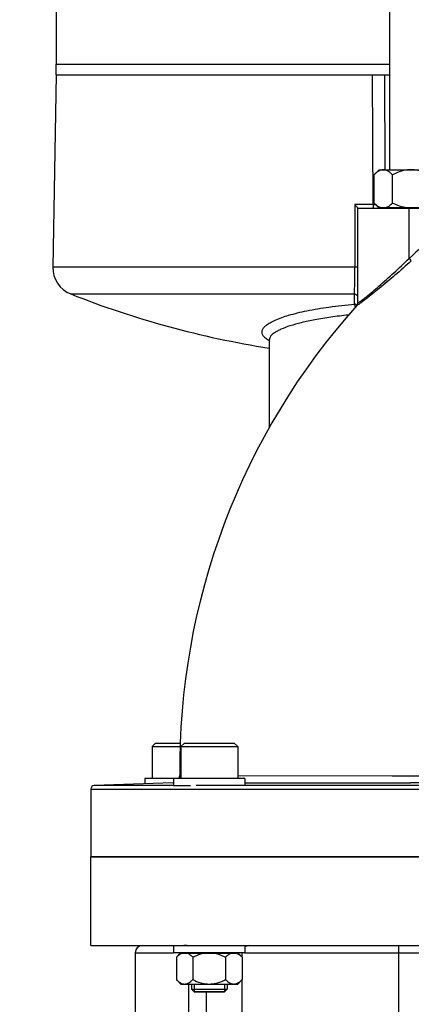
# Model space of a CAD drawing. Units: millimetres. Extents: x -1820 to 3541, y 311 to 3585.
# Drawn here: x 1896 to 2006, y 2198 to 2475 of the extents above; entities that cross this region are included whole.
import ezdxf

# ---------------------------------------------------------------- set-up
doc = ezdxf.new("R2010")
doc.units = ezdxf.units.MM
doc.header["$LTSCALE"] = 46.255
doc.header["$PDMODE"] = 3
doc.header["$PDSIZE"] = 0.3125
doc.layers.get('0').update_dxf_attribs({"linetype": 'CONTINUOUS'})
doc.layers.get('Defpoints').update_dxf_attribs({"linetype": 'CONTINUOUS'})
for name, color, linetype in [('02___PRT_ALL_AXES', 7, 'CONTINUOUS'), ('BEZUGSACHSEN', 7, 'CONTINUOUS'), ('FASEN', 7, 'CONTINUOUS'), ('RUNDUNGEN', 7, 'CONTINUOUS')]:
    doc.layers.add(name, color=color, linetype=linetype)
doc.layers.add('AM_5', color=3, linetype='CONTINUOUS', lineweight=25)
doc.styles.get("Standard").update_dxf_attribs({"font": 'txt', "width": 0.7})
doc.dimstyles.new('AM_DIN$0', dxfattribs={"dimtxt": 3.5, "dimasz": 2.5, "dimexe": 1, "dimexo": 1, "dimgap": 1.5, "dimtad": 1, "dimdsep": 46, "dimtxsty": 'STANDARD', "dimcen": 0, "dimclrd": 256, "dimclre": 256, "dimclrt": 2, "dimadec": 0, "dimazin": 2, "dimtp": 0.1, "dimtm": 0.1, "dimtfac": 0.71, "dimtdec": 3, "dimtmove": 0, "dimatfit": 3, "dimfxl": 1, "dimlwd": -1, "dimlwe": -1, "dimarcsym": 0})

# ---------------------------------------------------------------- blocks, each defined once
blk = doc.blocks.new('*D23')
at = {"layer": 'AM_5', "ltscale": 10, "transparency": 16777216}
for p, q in [((1068.46, 3584.69), (2491.54, 3584.69)), ((2490.54, 1939.93), (2490.54, 3554.69)), ((2049.17, 1909.93), (2491.54, 1909.93))]:
    blk.add_line(p, q, dxfattribs=at)
for points in [[(2485.54, 3554.69), (2495.54, 3554.69), (2490.54, 3584.69)], [(2485.54, 1939.93), (2495.54, 1939.93), (2490.54, 1909.93)]]:
    blk.add_solid(points, dxfattribs=at)
at = {"layer": 'Defpoints', "color": 0, "ltscale": 10, "transparency": 16777216}
for p in [(1067.46, 3584.69), (2490.54, 3584.69), (2048.17, 1909.93)]:
    blk.add_point(p, dxfattribs=at)
at = {"layer": 'AM_5', "color": 2, "ltscale": 10, "transparency": 16777216, "insert": (2458.04, 2747.31), "char_height": 35, "attachment_point": 5, "rotation": 90}
blk.add_mtext('1680', dxfattribs=at)

msp = doc.modelspace()

# ---------------------------------------------------------------- linework, layer by layer
at = {"color": 7, "linetype": 'Continuous'}
for p, q in [((2000.175, 2433.207), (2000.175, 2512.007)), ((1906.443, 2482.927), (1906.443, 2462.927)), ((1906.443, 2462.927), (2000.175, 2462.927)), ((1906.443, 2459.927), (1905.498, 2405.834)), ((1906.444, 2459.927), (1995.77, 2459.927)), ((1997.175, 2433.207), (1995.783, 2431.815)), ((1997.175, 2433.207), (2015.175, 2433.207)), ((1995.783, 2423.799), (1995.783, 2431.815)), ((2000.957, 2423.799), (2000.957, 2431.815)), ((1997.025, 2422.557), (1995.783, 2423.799)), ((1991.175, 2422.407), (2024.108, 2422.407)), ((1997.026, 2422.557), (2015.325, 2422.557)), ((1997.875, 2422.557), (1997.875, 2422.407)), ((1991.025, 2395.168), (1990.92, 2395.027)), ((1966.329, 2385.289), (1966.291, 2360.531)), ((1933.394, 2270.927), (1933.394, 2261.927)), ((1941.469, 2270.927), (1941.469, 2261.927)), ((1957.469, 2270.927), (1957.469, 2261.927)), ((1959.469, 2261.927), (1931.394, 2261.927)), ((1931.394, 2261.927), (1931.394, 2260.458)), ((1939.469, 2260.761), (1939.253, 2260.733)), ((1939.469, 2261.927), (1939.469, 2259.927)), ((1959.469, 2261.927), (1959.469, 2259.927)), ((1944.219, 2259.927), (1939.469, 2259.927)), ((2096.741, 2239.927), (1916.175, 2239.927)), ((1939.469, 2214.927), (1939.469, 2212.927)), ((1943.223, 2214.927), (1942.33, 2214.927)), ((1959.469, 2214.927), (1959.469, 2212.927)), ((1959.469, 2212.927), (1939.469, 2212.927)), ((1940.232, 2211.689), (1941.319, 2212.777)), ((1940.232, 2211.689), (1940.232, 2205.365)), ((1941.32, 2212.777), (1957.619, 2212.777)), ((1942.169, 2212.777), (1942.169, 2212.927)), ((1944.831, 2211.689), (1944.831, 2205.365)), ((1954.069, 2211.689), (1954.069, 2205.365)), ((1956.769, 2212.777), (1956.769, 2212.927)), ((1958.707, 2211.689), (1957.619, 2212.777)), ((1958.696, 2211.7), (1958.707, 2211.689)), ((1958.707, 2211.689), (1958.707, 2205.365)), ((1940.232, 2205.365), (1941.469, 2204.127)), ((1957.469, 2204.127), (1958.707, 2205.365)), ((1958.696, 2205.354), (1958.707, 2205.365)), ((1941.469, 2204.127), (1957.469, 2204.127)), ((1944.469, 2204.127), (1944.469, 2202.677)), ((1945.219, 2204.127), (1945.219, 2201.927)), ((1953.719, 2204.127), (1953.719, 2201.927)), ((1954.469, 2204.127), (1954.469, 2202.677)), ((1953.719, 2201.927), (1945.219, 2201.927))]:
    msp.add_line(p, q, dxfattribs=at)
at = {"color": 9, "linetype": 'Continuous'}
for p, q in [((1995.541, 2423.39), (1995.368, 2459.927)), ((1998.669, 2459.927), (1998.825, 2433.21)), ((1990.358, 2423.39), (1990.357, 2405.834)), ((1995.541, 2423.39), (1990.36, 2423.39)), ((1991.173, 2395.684), (1991.175, 2422.407)), ((1995.541, 2423.39), (1996.126, 2423.389)), ((1996.126, 2423.389), (1996.193, 2423.389)), ((2005.614, 2408.266), (2005.615, 2422.407)), ((1990.357, 2405.834), (1905.498, 2405.834)), ((1990.357, 2405.834), (1990.357, 2405.694)), ((1910.547, 2398.258), (1990.274, 2398.258)), ((1990.919, 2395.026), (1990.919, 2395.026)), ((1991.167, 2395.572), (1991.166, 2395.57)), ((1991.173, 2395.684), (1991.167, 2395.572)), ((1991.173, 2395.684), (1991.173, 2395.684)), ((1966.329, 2385.321), (1966.329, 2385.286)), ((1939.256, 2260.733), (1917.141, 2259.961)), ((1939.253, 2260.733), (1939.469, 2260.733)), ((1939.253, 2260.733), (1939.253, 2260.733)), ((1941.187, 2262.755), (1941.45, 2262.757)), ((1941.187, 2262.755), (1941.187, 2262.755)), ((1957.426, 2262.759), (2000.903, 2262.734)), ((1959.469, 2260.733), (2006.012, 2260.733)), ((2000.903, 2262.734), (2054.649, 2262.683)), ((2052.642, 2260.732), (2006.012, 2260.733)), ((1916.175, 2258.961), (2095.702, 2258.961)), ((1916.175, 2258.961), (1916.175, 2239.927)), ((1939.469, 2259.961), (1917.14, 2259.961)), ((2067.606, 2259.961), (1945.749, 2259.961))]:
    msp.add_line(p, q, dxfattribs=at)
at = {"color": 7, "linetype": 'Continuous'}
for points in [[(1991.166, 2395.57), (1991.162, 2395.538), (1991.153, 2395.488), (1991.132, 2395.405), (1991.093, 2395.297), (1991.025, 2395.168)], [(1991.173, 2395.684), (1991.173, 2395.655), (1991.167, 2395.572)], [(1941.187, 2262.754), (1941.164, 2262.428), (1941.077, 2262.075), (1941.008, 2261.927)]]:
    msp.add_lwpolyline(points, dxfattribs=at)
at = {"color": 9, "linetype": 'Continuous'}
for centre, radius, start, end in [((2134.422, 2266.644), 191.437, 126.09723, 132.28717), ((1990.264, 2394.411), 0.984, 44.00108, 59.13797), ((1990.171, 2395.686), 1.002, 318.15204, 325.13702), ((1990.174, 2395.684), 0.999, 325.14188, 332.17732), ((1967.731, 2385.279), 1.403, 179.97282, 191.96921), ((1939.187, 2262.725), 1.993, 272.02013, 278.17225), ((1939.198, 2262.73), 1.989, 336.12851, 0.72813), ((1917.175, 2258.961), 1, 92.00009, 180.00008)]:
    msp.add_arc(centre, radius, start, end, dxfattribs=at)
at = {"color": 7, "linetype": 'Continuous'}
for centre, radius, start, end in [((1913.497, 2405.694), 8, 179, 248.35646), ((2006.443, 2639.927), 260, 248.35646, 261.12075), ((2136.174, 2264.927), 194.999, 138.15033, 180.63842)]:
    msp.add_arc(centre, radius, start, end, dxfattribs=at)
for points, knots in [([(1998.37, 2433.207), (1998.144, 2433.207), (1997.678, 2433.134), (1997.016, 2432.832), (1996.384, 2432.385), (1995.992, 2432.024), (1995.797, 2431.829)], [0, 0, 0, 0, 0.2263992, 0.4657517, 0.7238141, 1, 1, 1, 1]), ([(2000.957, 2431.815), (2000.762, 2432.011), (2000.367, 2432.376), (1999.732, 2432.828), (1999.066, 2433.132), (1998.597, 2433.207), (1998.37, 2433.207)], [0, 0, 0, 0, 0.2762734, 0.5344013, 0.7737366, 1, 1, 1, 1]), ([(2006.153, 2433.207), (2005.701, 2433.207), (2004.795, 2433.138), (2003.026, 2432.745), (2001.765, 2432.219), (2000.957, 2431.815)], [0, 0, 0, 0, 0.250107, 0.5002272, 1, 1, 1, 1]), ([(2011.349, 2431.815), (2010.541, 2432.219), (2009.28, 2432.745), (2007.511, 2433.138), (2006.605, 2433.207), (2006.153, 2433.207)], [0, 0, 0, 0, 0.499728, 0.7498776, 1, 1, 1, 1]), ([(1997.549, 2422.557), (1997.228, 2422.673), (1996.599, 2423.039), (1996.063, 2423.519), (1995.797, 2423.785)], [0, 0, 0, 0, 0.4750256, 1, 1, 1, 1]), ([(2000.957, 2423.799), (2000.689, 2423.53), (2000.15, 2423.044), (1999.515, 2422.674), (1999.192, 2422.557)], [0, 0, 0, 0, 0.5251429, 1, 1, 1, 1]), ([(2004.503, 2422.557), (2004.194, 2422.613), (2002.969, 2422.895), (2001.799, 2423.379), (2000.957, 2423.799)], [0, 0, 0, 0, 0.2502576, 1, 1, 1, 1]), ([(1990.358, 2423.39), (1990.458, 2423.289), (1990.645, 2423.094), (1990.867, 2422.852), (1991.019, 2422.675), (1991.11, 2422.566), (1991.165, 2422.484), (1991.199, 2422.435), (1991.199, 2422.417)], [0, 0, 0, 0, 0.3289626, 0.6304862, 0.7623903, 0.8739255, 0.9563956, 1, 1, 1, 1]), ([(1940.244, 2211.702), (1940.474, 2211.932), (1940.938, 2212.349), (1941.48, 2212.671), (1941.756, 2212.777)], [0, 0, 0, 0, 0.5241317, 1, 1, 1, 1]), ([(1943.306, 2212.777), (1943.585, 2212.67), (1944.132, 2212.344), (1944.599, 2211.923), (1944.831, 2211.689)], [0, 0, 0, 0, 0.4756468, 1, 1, 1, 1]), ([(1944.831, 2211.689), (1945.559, 2212.053), (1946.57, 2212.473), (1947.627, 2212.726), (1947.893, 2212.777)], [0, 0, 0, 0, 0.749826, 1, 1, 1, 1]), ([(1951.006, 2212.777), (1951.273, 2212.726), (1952.33, 2212.474), (1953.341, 2212.053), (1954.069, 2211.689)], [0, 0, 0, 0, 0.2502401, 1, 1, 1, 1]), ([(1954.069, 2211.689), (1954.303, 2211.923), (1954.774, 2212.345), (1955.325, 2212.67), (1955.606, 2212.777)], [0, 0, 0, 0, 0.5238907, 1, 1, 1, 1]), ([(1957.169, 2212.777), (1957.199, 2212.766), (1957.322, 2212.716), (1957.44, 2212.659), (1957.527, 2212.611)], [0, 0, 0, 0, 0.245926, 1, 1, 1, 1]), ([(1957.527, 2212.611), (1957.737, 2212.497), (1958.147, 2212.214), (1958.514, 2211.88), (1958.696, 2211.7)], [0, 0, 0, 0, 0.482426, 1, 1, 1, 1]), ([(1940.244, 2205.352), (1940.417, 2205.179), (1940.766, 2204.858), (1941.327, 2204.46), (1941.916, 2204.193), (1942.331, 2204.127), (1942.531, 2204.127)], [0, 0, 0, 0, 0.2761538, 0.5342093, 0.7735832, 1, 1, 1, 1]), ([(1942.531, 2204.127), (1942.733, 2204.127), (1943.15, 2204.193), (1943.742, 2204.464), (1944.306, 2204.866), (1944.657, 2205.19), (1944.831, 2205.365)], [0, 0, 0, 0, 0.2262432, 0.4655569, 0.7236935, 1, 1, 1, 1]), ([(1944.831, 2205.365), (1945.549, 2205.006), (1946.67, 2204.538), (1948.243, 2204.189), (1949.048, 2204.127), (1949.45, 2204.127)], [0, 0, 0, 0, 0.499727, 0.7498773, 1, 1, 1, 1]), ([(1949.45, 2204.127), (1949.852, 2204.127), (1950.657, 2204.189), (1952.229, 2204.538), (1953.35, 2205.005), (1954.069, 2205.365)], [0, 0, 0, 0, 0.2501073, 0.5002279, 1, 1, 1, 1]), ([(1954.069, 2205.365), (1954.244, 2205.19), (1954.598, 2204.866), (1955.167, 2204.464), (1955.764, 2204.193), (1956.184, 2204.127), (1956.388, 2204.127)], [0, 0, 0, 0, 0.275808, 0.5337797, 0.7732995, 1, 1, 1, 1]), ([(1957.359, 2204.358), (1957.602, 2204.471), (1958.075, 2204.775), (1958.49, 2205.15), (1958.696, 2205.354)], [0, 0, 0, 0, 0.4794976, 1, 1, 1, 1]), ([(1956.388, 2204.127), (1956.552, 2204.127), (1956.888, 2204.169), (1957.205, 2204.285), (1957.359, 2204.358)], [0, 0, 0, 0, 0.4903698, 1, 1, 1, 1])]:
    msp.add_open_spline(points, degree=3, knots=knots, dxfattribs=at)
at = {"color": 9, "linetype": 'Continuous'}
for points, knots in [([(1995.541, 2423.39), (1995.541, 2423.269), (1995.535, 2423.041), (1995.517, 2422.718), (1995.485, 2422.545), (1995.459, 2422.407), (1995.432, 2422.407)], [0, 0, 0, 0, 0.3644314, 0.6988175, 0.9204328, 1, 1, 1, 1]), ([(2006.229, 2407.584), (2004.717, 2406.209), (2001.752, 2403.571), (1997.501, 2399.989), (1994.302, 2397.447), (1992.284, 2395.938), (1991.528, 2395.394), (1991.229, 2395.194)], [0, 0, 0, 0, 0.3151336, 0.611525, 0.8565693, 0.9446306, 1, 1, 1, 1]), ([(1991.474, 2395.859), (1991.759, 2396.058), (1992.475, 2396.601), (1994.384, 2398.111), (1997.401, 2400.655), (2001.405, 2404.243), (2004.192, 2406.886), (2005.614, 2408.266)], [0, 0, 0, 0, 0.0553034, 0.1431982, 0.3878697, 0.6842734, 1, 1, 1, 1]), ([(2005.614, 2408.266), (2005.682, 2408.191), (2005.887, 2407.964), (2006.094, 2407.739), (2006.229, 2407.584)], [0, 0, 0, 0, 0.3283866, 1, 1, 1, 1]), ([(1990.274, 2398.258), (1990.317, 2399.231), (1990.342, 2401.711), (1990.357, 2404.19), (1990.357, 2405.694)], [0, 0, 0, 0, 0.3931142, 1, 1, 1, 1]), ([(1991.176, 2405.847), (1991.077, 2405.839), (1990.804, 2405.838), (1990.531, 2405.834), (1990.357, 2405.834)], [0, 0, 0, 0, 0.362359, 1, 1, 1, 1]), ([(1990.293, 2395.402), (1990.291, 2395.632), (1990.285, 2396.584), (1990.279, 2397.536), (1990.274, 2398.258)], [0, 0, 0, 0, 0.2420859, 1, 1, 1, 1]), ([(1990.274, 2398.258), (1990.47, 2398.247), (1990.866, 2398.113), (1991.118, 2397.769), (1991.175, 2397.581)], [0, 0, 0, 0, 0.4991172, 1, 1, 1, 1]), ([(1966.287, 2385.117), (1965.941, 2385.318), (1965.339, 2385.72), (1964.643, 2386.428), (1964.279, 2387.2), (1964.324, 2388.013), (1964.758, 2388.785), (1965.522, 2389.523), (1966.613, 2390.248), (1968.687, 2391.282), (1972.13, 2392.456), (1977.205, 2393.662), (1983.392, 2394.689), (1987.892, 2395.188), (1990.294, 2395.401)], [0, 0, 0, 0, 0.0382926, 0.0690563, 0.0942374, 0.1176163, 0.1440574, 0.1772169, 0.2186858, 0.2691146, 0.399083, 0.5661978, 0.7688122, 1, 1, 1, 1]), ([(1990.43, 2395.044), (1990.42, 2395.081), (1990.384, 2395.203), (1990.336, 2395.323), (1990.293, 2395.401)], [0, 0, 0, 0, 0.3000811, 1, 1, 1, 1]), ([(1990.531, 2394.581), (1990.524, 2394.624), (1990.496, 2394.779), (1990.461, 2394.934), (1990.43, 2395.044)], [0, 0, 0, 0, 0.2742398, 1, 1, 1, 1]), ([(1990.994, 2395.045), (1990.983, 2395.039), (1990.967, 2395.031), (1990.916, 2395.003), (1990.918, 2395.017)], [0, 0, 0, 0, 0.4721148, 1, 1, 1, 1]), ([(1990.92, 2395.027), (1990.919, 2395.026), (1990.919, 2395.023), (1990.918, 2395.02), (1990.918, 2395.017)], [0, 0, 0, 0, 0.3167015, 1, 1, 1, 1]), ([(1991.229, 2395.194), (1991.205, 2395.178), (1991.128, 2395.127), (1991.049, 2395.076), (1990.994, 2395.045)], [0, 0, 0, 0, 0.3169387, 1, 1, 1, 1]), ([(1991.173, 2395.684), (1991.173, 2395.677), (1991.217, 2395.687), (1991.289, 2395.743), (1991.4, 2395.808), (1991.474, 2395.859)], [0, 0, 0, 0, 0.0540234, 0.2338886, 1, 1, 1, 1]), ([(1988.536, 2392.32), (1986.888, 2392.157), (1983.754, 2391.789), (1979.345, 2391.083), (1975.514, 2390.276), (1972.318, 2389.387), (1970.091, 2388.566), (1968.657, 2387.858), (1967.386, 2387.095), (1966.351, 2386.146), (1966.329, 2385.315)], [0, 0, 0, 0, 0.2072464, 0.3949781, 0.558676, 0.6972373, 0.8096983, 0.8558944, 0.8958301, 1, 1, 1, 1])]:
    msp.add_open_spline(points, degree=3, knots=knots, dxfattribs=at)
for points in [[(1990.541, 2395.357), (1990.46, 2395.381), (1990.377, 2395.397), (1990.293, 2395.402)], [(1990.768, 2395.256), (1990.697, 2395.298), (1990.62, 2395.332), (1990.541, 2395.357)], [(1991.166, 2395.57), (1991.152, 2395.448), (1991.115, 2395.326), (1991.057, 2395.218)]]:
    msp.add_open_spline(points, degree=3, dxfattribs=at)
at = {"layer": '02___PRT_ALL_AXES', "color": 7, "linetype": 'Continuous'}
for p, q in [((1906.443, 2462.927), (2000.175, 2462.927)), ((1906.443, 2459.927), (1906.443, 2462.927)), ((1906.443, 2459.927), (2000.175, 2459.927))]:
    msp.add_line(p, q, dxfattribs=at)
at = {"layer": 'BEZUGSACHSEN', "color": 7, "linetype": 'Continuous'}
for p, q in [((1916.175, 2239.927), (2094.777, 2239.927)), ((1916.175, 2214.927), (1916.175, 2239.927)), ((1916.175, 2214.927), (2096.175, 2214.927))]:
    msp.add_line(p, q, dxfattribs=at)
at = {"layer": 'FASEN', "color": 7, "linetype": 'Continuous'}
for p, q in [((1934.394, 2271.927), (1933.394, 2270.927)), ((1934.395, 2271.927), (1941.319, 2271.927)), ((1942.469, 2271.927), (1941.469, 2270.927)), ((1942.47, 2271.927), (1956.469, 2271.927)), ((1956.469, 2271.927), (1957.469, 2270.927)), ((1933.394, 2270.927), (1941.277, 2270.927)), ((1941.469, 2270.927), (1957.469, 2270.927)), ((1944.469, 2202.677), (1954.469, 2202.677)), ((1945.219, 2201.927), (1944.469, 2202.677)), ((1953.719, 2201.927), (1954.469, 2202.677)), ((1945.219, 2201.927), (1953.719, 2201.927))]:
    msp.add_line(p, q, dxfattribs=at)
at = {"layer": 'RUNDUNGEN', "color": 9, "linetype": 'Continuous'}
for p, q in [((2002.675, 2214.927), (2002.675, 2171.742)), ((1928.675, 2212.927), (1939.469, 2212.927)), ((1958.692, 2211.702), (1958.692, 2212.927)), ((1959.469, 2212.927), (2052.606, 2212.927)), ((1958.692, 2182.141), (1958.692, 2205.352)), ((1943.675, 2204.127), (1943.675, 2146.645)), ((1948.696, 2182.141), (1948.696, 2201.927))]:
    msp.add_line(p, q, dxfattribs=at)
at = {"layer": 'RUNDUNGEN', "color": 7, "linetype": 'Continuous'}
msp.add_line((1928.675, 2212.927), (1928.675, 2112.164), dxfattribs=at)
msp.add_arc((1930.675, 2212.927), 2, 90, 180, dxfattribs=at)
at = {"layer": 'RUNDUNGEN', "color": 9, "linetype": 'Continuous'}
msp.add_arc((1960.691, 2212.928), 1.999, 90.00122, 127.72748, dxfattribs=at)

# ---------------------------------------------------------------- dimensions: what is measured, and where the dimension line sits
at = {"layer": 'AM_5', "ltscale": 10}
dim = msp.add_linear_dim(base=(2490.544, 3584.692), p1=(2048.173, 1909.927), p2=(1067.46, 3584.692), angle=90, text='1680', dimstyle='AM_DIN$0', override={"dimtxt": 35, "dimasz": 30, "dimgap": 15, "dimsah": 1}, dxfattribs=at)
dim.commit()
dim.dimension.update_dxf_attribs({"geometry": '*D23', "text_midpoint": (2490.544, 2747.309), "dimtype": 160})

doc.saveas('drawing.dxf')
